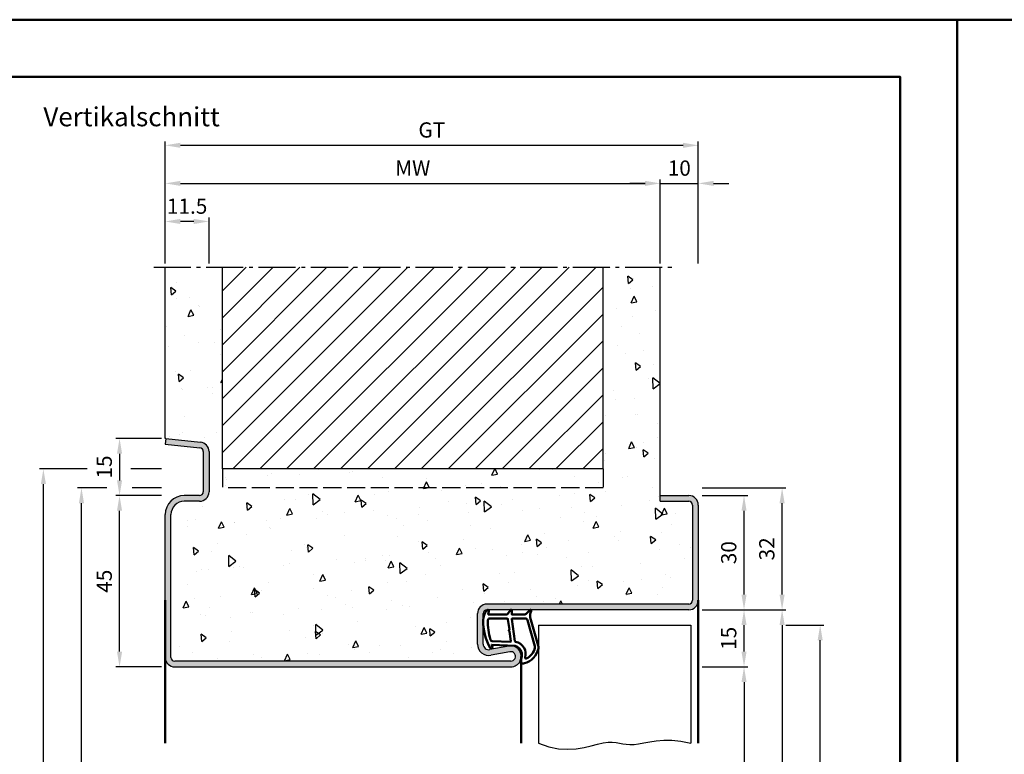
# Model space of a CAD drawing. Units: millimetres. Extents: x 0 to 3780, y -31 to 446.
# Drawn here: x 1014 to 1272, y 253 to 446 of the extents above; entities that cross this region are included whole.
import ezdxf

# ---------------------------------------------------------------- set-up
doc = ezdxf.new("R2010")
doc.units = ezdxf.units.MM
doc.linetypes.add('AM_DIN_F_W050', pattern=[6.25, 4.75, -1.5])
doc.linetypes.add('AM_DIN_G_W050', pattern=[13.75, 9.75, -1.5, 1, -1.5])
for name, color, linetype, lineweight in [('AM_0', 7, 'Continuous', 50), ('AM_1', 14, 'Continuous', 50), ('AM_3', 6, 'AM_DIN_F_W050', 25), ('AM_4', 3, 'Continuous', 25), ('AM_5', 3, 'Continuous', 25), ('AM_7', 4, 'AM_DIN_G_W050', 25), ('AM_8', 1, 'Continuous', 25), ('AM_BOR', 7, 'Continuous', 50)]:
    doc.layers.add(name, color=color, linetype=linetype, lineweight=lineweight)
doc.layers.add('AM_12', color=7, linetype='Continuous', lineweight=50, plot=False)
doc.styles.get("Standard").update_dxf_attribs({"font": 'isocp.shx'})
doc.dimstyles.new('AM_DIN', dxfattribs={"dimtxt": 4, "dimasz": 4, "dimexe": 1, "dimexo": 1, "dimgap": 1.5, "dimtad": 1, "dimdsep": 46, "dimtxsty": 'Standard', "dimcen": 0, "dimclrd": 256, "dimclre": 256, "dimclrt": 2, "dimazin": 2, "dimtp": 0.1, "dimtm": 0.1, "dimtfac": 0.71, "dimtmove": 0, "dimatfit": 3, "dimfxl": 0, "dimlwd": -1, "dimlwe": -1, "dimarcsym": 0})
doc.dimstyles.new('AM_DIN$0', dxfattribs={"dimtxt": 4, "dimasz": 4, "dimexe": 1, "dimexo": 1, "dimgap": 1.5, "dimtad": 1, "dimdsep": 46, "dimtxsty": 'Standard', "dimcen": 0, "dimclrd": 256, "dimclre": 256, "dimclrt": 2, "dimazin": 2, "dimtp": 0.1, "dimtm": 0.1, "dimtfac": 0.71, "dimtmove": 0, "dimatfit": 3, "dimfxl": 0, "dimlwd": -1, "dimlwe": -1, "dimarcsym": 0})

# ---------------------------------------------------------------- blocks, each defined once
blk = doc.blocks.new('*D129')
at = {"layer": 'AM_5', "linetype": 'ByBlock'}
for p, q in [((1052, 381.5), (1052, 393.5)), ((1063.5, 381.5), (1063.5, 393.5)), ((1059.5, 392.5), (1056, 392.5))]:
    blk.add_line(p, q, dxfattribs=at)
at = {"layer": 'AM_5'}
for points in [[(1056, 393.17), (1056, 391.83), (1052, 392.5)], [(1059.5, 393.17), (1059.5, 391.83), (1063.5, 392.5)]]:
    blk.add_solid(points, dxfattribs=at)
at = {"layer": 'Defpoints', "color": 0}
for p in [(1052, 392.5), (1052, 380.5), (1063.5, 380.5)]:
    blk.add_point(p, dxfattribs=at)
at = {"layer": 'AM_5', "color": 2, "insert": (1057.75, 396), "char_height": 4, "attachment_point": 5}
blk.add_mtext('11.5', dxfattribs=at)
blk = doc.blocks.new('*D130')
at = {"layer": 'AM_5', "linetype": 'ByBlock'}
for p, q in [((1052, 381.5), (1052, 403.5)), ((1182, 381.5), (1182, 403.5)), ((1056, 402.5), (1178, 402.5))]:
    blk.add_line(p, q, dxfattribs=at)
at = {"layer": 'AM_5'}
for points in [[(1056, 403.17), (1056, 401.83), (1052, 402.5)], [(1178, 403.17), (1178, 401.83), (1182, 402.5)]]:
    blk.add_solid(points, dxfattribs=at)
at = {"layer": 'Defpoints', "color": 0}
for p in [(1182, 402.5), (1052, 380.5), (1182, 380.5)]:
    blk.add_point(p, dxfattribs=at)
at = {"layer": 'AM_5', "color": 2, "insert": (1117, 406), "char_height": 4, "attachment_point": 5}
blk.add_mtext('MW', dxfattribs=at)
blk = doc.blocks.new('*D131')
at = {"layer": 'AM_5', "linetype": 'ByBlock'}
for p, q in [((1051, 335.5), (1039, 335.5)), ((1040, 331.5), (1040, 324.5)), ((1051, 320.5), (1039, 320.5))]:
    blk.add_line(p, q, dxfattribs=at)
at = {"layer": 'AM_5'}
for points in [[(1039.33, 331.5), (1040.67, 331.5), (1040, 335.5)], [(1039.33, 324.5), (1040.67, 324.5), (1040, 320.5)]]:
    blk.add_solid(points, dxfattribs=at)
at = {"layer": 'Defpoints', "color": 0}
for p in [(1052, 335.5), (1040, 320.5), (1052, 320.5)]:
    blk.add_point(p, dxfattribs=at)
at = {"layer": 'AM_5', "color": 2, "insert": (1036.5, 328), "char_height": 4, "attachment_point": 5, "rotation": 90}
blk.add_mtext('15', dxfattribs=at)
blk = doc.blocks.new('*D132')
at = {"layer": 'AM_5', "linetype": 'ByBlock'}
for p, q in [((1051, 320.5), (1039, 320.5)), ((1040, 279.5), (1040, 316.5)), ((1051, 275.5), (1039, 275.5))]:
    blk.add_line(p, q, dxfattribs=at)
at = {"layer": 'AM_5'}
for points in [[(1039.33, 316.5), (1040.67, 316.5), (1040, 320.5)], [(1039.33, 279.5), (1040.67, 279.5), (1040, 275.5)]]:
    blk.add_solid(points, dxfattribs=at)
at = {"layer": 'Defpoints', "color": 0}
for p in [(1040, 320.5), (1052, 320.5), (1052, 275.5)]:
    blk.add_point(p, dxfattribs=at)
at = {"layer": 'AM_5', "color": 2, "insert": (1036.5, 298), "char_height": 4, "attachment_point": 5, "rotation": 90}
blk.add_mtext('45', dxfattribs=at)
blk = doc.blocks.new('*D133')
at = {"layer": 'AM_5', "linetype": 'ByBlock'}
for p, q in [((1031.5, 327.5), (1019, 327.5)), ((1051, 327.5), (1043, 327.5)), ((1020, 139.5), (1020, 323.5)), ((1051, 135.5), (1019, 135.5))]:
    blk.add_line(p, q, dxfattribs=at)
at = {"layer": 'AM_5'}
for points in [[(1019.33, 323.5), (1020.67, 323.5), (1020, 327.5)], [(1019.33, 139.5), (1020.67, 139.5), (1020, 135.5)]]:
    blk.add_solid(points, dxfattribs=at)
at = {"layer": 'Defpoints', "color": 0}
for p in [(1020, 327.5), (1052, 327.5), (1052, 135.5)]:
    blk.add_point(p, dxfattribs=at)
at = {"layer": 'AM_5', "color": 2, "insert": (1016.5, 231.5), "char_height": 4, "attachment_point": 5, "rotation": 90}
blk.add_mtext('RNH', dxfattribs=at)
blk = doc.blocks.new('*D134')
at = {"layer": 'AM_5', "linetype": 'ByBlock'}
for p, q in [((1036.67, 322.5), (1029, 322.5)), ((1051, 322.5), (1043.33, 322.5)), ((1030, 139.5), (1030, 318.5)), ((1051, 135.5), (1029, 135.5))]:
    blk.add_line(p, q, dxfattribs=at)
at = {"layer": 'AM_5'}
for points in [[(1029.33, 318.5), (1030.67, 318.5), (1030, 322.5)], [(1029.33, 139.5), (1030.67, 139.5), (1030, 135.5)]]:
    blk.add_solid(points, dxfattribs=at)
at = {"layer": 'Defpoints', "color": 0}
for p in [(1030, 322.5), (1052, 322.5), (1052, 135.5)]:
    blk.add_point(p, dxfattribs=at)
at = {"layer": 'AM_5', "color": 2, "insert": (1026.5, 229), "char_height": 4, "attachment_point": 5, "rotation": 90}
blk.add_mtext('RRH', dxfattribs=at)
blk = doc.blocks.new('*D135')
at = {"layer": 'AM_5', "linetype": 'ByBlock'}
for p, q in [((1193, 275.5), (1205, 275.5)), ((1204, 271.5), (1204, 139.5)), ((1193, 135.5), (1205, 135.5))]:
    blk.add_line(p, q, dxfattribs=at)
at = {"layer": 'AM_5'}
for points in [[(1203.33, 271.5), (1204.67, 271.5), (1204, 275.5)], [(1203.33, 139.5), (1204.67, 139.5), (1204, 135.5)]]:
    blk.add_solid(points, dxfattribs=at)
at = {"layer": 'Defpoints', "color": 0}
for p in [(1192, 275.5), (1192, 135.5), (1204, 135.5)]:
    blk.add_point(p, dxfattribs=at)
at = {"layer": 'AM_5', "color": 2, "insert": (1200.47, 205.5), "char_height": 4, "attachment_point": 5, "rotation": 90}
blk.add_mtext('LDH', dxfattribs=at)
blk = doc.blocks.new('*D136')
at = {"layer": 'AM_5', "linetype": 'ByBlock'}
for p, q in [((1193, 290.5), (1205, 290.5)), ((1204, 279.5), (1204, 286.5)), ((1193, 275.5), (1205, 275.5))]:
    blk.add_line(p, q, dxfattribs=at)
at = {"layer": 'AM_5'}
for points in [[(1203.33, 286.5), (1204.67, 286.5), (1204, 290.5)], [(1203.33, 279.5), (1204.67, 279.5), (1204, 275.5)]]:
    blk.add_solid(points, dxfattribs=at)
at = {"layer": 'Defpoints', "color": 0}
for p in [(1192, 290.5), (1204, 290.5), (1192, 275.5)]:
    blk.add_point(p, dxfattribs=at)
at = {"layer": 'AM_5', "color": 2, "insert": (1200.5, 283), "char_height": 4, "attachment_point": 5, "rotation": 90}
blk.add_mtext('15', dxfattribs=at)
blk = doc.blocks.new('*D137')
at = {"layer": 'AM_5', "linetype": 'ByBlock'}
for p, q in [((1193, 290.5), (1215, 290.5)), ((1214, 286.5), (1214, 139.5)), ((1193, 135.5), (1215, 135.5))]:
    blk.add_line(p, q, dxfattribs=at)
at = {"layer": 'AM_5'}
for points in [[(1213.33, 286.5), (1214.67, 286.5), (1214, 290.5)], [(1213.33, 139.5), (1214.67, 139.5), (1214, 135.5)]]:
    blk.add_solid(points, dxfattribs=at)
at = {"layer": 'Defpoints', "color": 0}
for p in [(1192, 290.5), (1192, 135.5), (1214, 135.5)]:
    blk.add_point(p, dxfattribs=at)
at = {"layer": 'AM_5', "color": 2, "insert": (1210.5, 213), "char_height": 4, "attachment_point": 5, "rotation": 90}
blk.add_mtext('FMH', dxfattribs=at)
blk = doc.blocks.new('*D138')
at = {"layer": 'AM_5', "linetype": 'ByBlock'}
for p, q in [((1193, 320.5), (1205, 320.5)), ((1204, 294.5), (1204, 316.5)), ((1193, 290.5), (1205, 290.5))]:
    blk.add_line(p, q, dxfattribs=at)
at = {"layer": 'AM_5'}
for points in [[(1203.33, 316.5), (1204.67, 316.5), (1204, 320.5)], [(1203.33, 294.5), (1204.67, 294.5), (1204, 290.5)]]:
    blk.add_solid(points, dxfattribs=at)
at = {"layer": 'Defpoints', "color": 0}
for p in [(1192, 320.5), (1204, 320.5), (1192, 290.5)]:
    blk.add_point(p, dxfattribs=at)
at = {"layer": 'AM_5', "color": 2, "insert": (1200.5, 305.5), "char_height": 4, "attachment_point": 5, "rotation": 90}
blk.add_mtext('30', dxfattribs=at)
blk = doc.blocks.new('*D139')
at = {"layer": 'AM_5', "linetype": 'ByBlock'}
for p, q in [((1215, 286.5), (1225, 286.5)), ((1224, 146.5), (1224, 282.5)), ((1215, 142.5), (1225, 142.5))]:
    blk.add_line(p, q, dxfattribs=at)
at = {"layer": 'AM_5'}
for points in [[(1223.33, 282.5), (1224.67, 282.5), (1224, 286.5)], [(1223.33, 146.5), (1224.67, 146.5), (1224, 142.5)]]:
    blk.add_solid(points, dxfattribs=at)
at = {"layer": 'Defpoints', "color": 0}
for p in [(1214, 286.5), (1224, 286.5), (1214, 142.5)]:
    blk.add_point(p, dxfattribs=at)
at = {"layer": 'AM_5', "color": 2, "insert": (1220.5, 214.5), "char_height": 4, "attachment_point": 5, "rotation": 90}
blk.add_mtext('TAH', dxfattribs=at)
blk = doc.blocks.new('*D140')
at = {"layer": 'AM_5', "linetype": 'ByBlock'}
for p, q in [((1193, 322.5), (1215, 322.5)), ((1214, 294.5), (1214, 318.5)), ((1193, 290.5), (1215, 290.5))]:
    blk.add_line(p, q, dxfattribs=at)
at = {"layer": 'AM_5'}
for points in [[(1213.33, 318.5), (1214.67, 318.5), (1214, 322.5)], [(1213.33, 294.5), (1214.67, 294.5), (1214, 290.5)]]:
    blk.add_solid(points, dxfattribs=at)
at = {"layer": 'Defpoints', "color": 0}
for p in [(1192, 322.5), (1214, 322.5), (1192, 290.5)]:
    blk.add_point(p, dxfattribs=at)
at = {"layer": 'AM_5', "color": 2, "insert": (1210.5, 306.5), "char_height": 4, "attachment_point": 5, "rotation": 90}
blk.add_mtext('32', dxfattribs=at)
blk = doc.blocks.new('DIN_A3_BOS')
at = {"layer": 'AM_12'}
blk.add_lwpolyline([(0, 0), (420, 0), (420, 297), (0, 297)], close=True, dxfattribs=at)
at = {"layer": 'AM_BOR'}
blk.add_lwpolyline([(20, 10), (410, 10), (410, 287), (20, 287)], close=True, dxfattribs=at)
blk = doc.blocks.new('*D223')
at = {"layer": 'AM_5', "linetype": 'ByBlock'}
for p, q in [((1182, 381.5), (1182, 403.5)), ((1192, 381.5), (1192, 403.5)), ((1178, 402.5), (1174, 402.5)), ((1182, 402.5), (1192, 402.5)), ((1196, 402.5), (1200, 402.5))]:
    blk.add_line(p, q, dxfattribs=at)
at = {"layer": 'AM_5'}
for points in [[(1178, 403.17), (1178, 401.83), (1182, 402.5)], [(1196, 403.17), (1196, 401.83), (1192, 402.5)]]:
    blk.add_solid(points, dxfattribs=at)
at = {"layer": 'Defpoints', "color": 0}
for p in [(1192, 402.5), (1182, 380.5), (1192, 380.5)]:
    blk.add_point(p, dxfattribs=at)
at = {"layer": 'AM_5', "color": 2, "insert": (1187, 406), "char_height": 4, "attachment_point": 5}
blk.add_mtext('10', dxfattribs=at)
blk = doc.blocks.new('*D224')
at = {"layer": 'AM_5', "linetype": 'ByBlock'}
for p, q in [((1052, 381.5), (1052, 413.5)), ((1056, 412.5), (1188, 412.5)), ((1192, 381.5), (1192, 413.5))]:
    blk.add_line(p, q, dxfattribs=at)
at = {"layer": 'AM_5'}
for points in [[(1056, 413.17), (1056, 411.83), (1052, 412.5)], [(1188, 413.17), (1188, 411.83), (1192, 412.5)]]:
    blk.add_solid(points, dxfattribs=at)
at = {"layer": 'Defpoints', "color": 0}
for p in [(1192, 412.5), (1052, 380.5), (1192, 380.5)]:
    blk.add_point(p, dxfattribs=at)
at = {"layer": 'AM_5', "color": 2, "insert": (1122, 416.01), "char_height": 4, "attachment_point": 5}
blk.add_mtext('GT', dxfattribs=at)

msp = doc.modelspace()

# ---------------------------------------------------------------- hatches: boundary and pattern name
at = {"layer": 'AM_8'}
h = msp.add_hatch(dxfattribs=at)
h.set_pattern_fill('AR-CONC', color=256, scale=0.1, angle=45, style=0, double=1)
h.set_pattern_definition([(95, (785, -1025.504), (14.00947, 11.75534), [1.905, -20.955]), (40, (785, -1025.504), (-16.00185, 11.01767), [1.524, -16.76406]), (145.4514, (786.167, -1024.524), (-1.99238, 22.773), [1.619, -17.80902]), (91.1842, (781.408, -1021.911), (22.14102, 16.19534), [2.8575, -31.4325]), (141.6356, (783.253, -1020.562), (-0.70866, 34.2827), [2.4285, -26.71356]), (36.1842, (781.408, -1021.911), (-0.70866, 34.2827), [2.286, -25.14597]), (66, (784.102, -1021.013), (17.952, 3.48951), [1.905, -20.955]), (11, (784.102, -1021.013), (-8.654, 17.39412), [1.524, -16.764]), (116.4514, (785.598, -1020.723), (9.298, 20.88363), [1.619, -17.809]), (82.5, (785, -1025.5036), (-5.760547, 6.19734), [0, -16.5608, 0, -17.018, 0, -16.8275]), (52.5, (785, -1025.504), (-2.35897, 11.8087), [0, -9.7028, 0, -16.1798, 0, -6.4135]), (12.5, (780.995, -1029.509), (9.992786, 9.18262), [0, -6.35, 0, -19.812, 0, -26.289]), (2.5, (779.199, -1031.305), (8.67639, 12.27224), [0, -8.255, 0, -13.1572, 0, -18.669])])
h.paths.add_polyline_path([(1190.5, 318, 0.4142136), (1189.5, 319), (1182, 319), (1182, 380.5), (1167, 380.5), (1167, 327.5), (1067, 327.5), (1067, 380.5), (1052, 380.5), (1052, 335.5), (1052.157, 335.5), (1061.261, 334.543, -0.383864), (1063.5, 332.057), (1063.5, 321.5, -0.4142136), (1061, 319), (1057, 319, 0.4142136), (1053.5, 315.5), (1053.5, 278, 0.4142136), (1054.5, 277), (1142.75, 277, 1.0968549), (1142.521, 279.479), (1137.551, 278.551, -0.4693847), (1134, 281.5), (1134, 289.5, -0.4142136), (1136.5, 292), (1189.5, 292, 0.4142136), (1190.5, 293)])
h = msp.add_hatch(dxfattribs=at)
h.set_pattern_fill('_U', color=256, scale=5, angle=45, pattern_type=0)
h.set_pattern_definition([(45, (785, -1102.7536), (-3.535534, 3.535534), [])])
h.paths.add_polyline_path([(1067, 380.5), (1067, 327.5), (1167, 327.5), (1167, 380.5)], flags=17)
msp.add_hatch(color=256, dxfattribs=at).paths.add_polyline_path([(1054.5, 277, -0.4142136), (1053.5, 278), (1053.5, 315.5, -0.4142136), (1057, 319), (1061, 319, 0.4142136), (1063.5, 321.5), (1063.5, 332.057, 0.383864), (1061.261, 334.543), (1052.157, 335.5), (1052, 334.008), (1061.105, 333.051, -0.383864), (1062, 332.057), (1062, 321.5, -0.4142136), (1061, 320.5), (1057, 320.5, 0.4142136), (1052, 315.5), (1052, 278, 0.4142136), (1054.5, 275.5), (1142.75, 275.5, 1.0968549), (1142.245, 280.953), (1137.275, 280.025, -0.4693847), (1135.5, 281.5), (1135.5, 289.5, -0.4142136), (1136.5, 290.5), (1189.5, 290.5, 0.4142136), (1192, 293), (1192, 318, 0.4142136), (1189.5, 320.5), (1182, 320.5), (1182, 319), (1189.5, 319, -0.4142136), (1190.5, 318), (1190.5, 293, -0.4142136), (1189.5, 292), (1136.5, 292, 0.4142136), (1134, 289.5), (1134, 281.5, 0.4693847), (1137.551, 278.551), (1142.521, 279.479, -1.0968549), (1142.75, 277)])

# ---------------------------------------------------------------- linework, layer by layer
for p, q in [((1052, 335.5), (1052, 380.5)), ((1067, 327.5), (1067, 380.5)), ((1167, 327.5), (1167, 380.5)), ((1182, 319), (1182, 380.5)), ((1052.157, 335.5), (1052, 335.5)), ((1052.157, 335.5), (1052, 334.008)), ((1052, 334.008), (1061.105, 333.051)), ((1052.157, 335.5), (1061.261, 334.543)), ((1062, 332.057), (1062, 321.5)), ((1063.5, 332.057), (1063.5, 321.5)), ((1167, 327.5), (1067, 327.5)), ((1061, 320.5), (1057, 320.5)), ((1061, 319), (1057, 319)), ((1182, 320.5), (1189.5, 320.5)), ((1182, 319), (1189.5, 319)), ((1052, 278), (1052, 315.5)), ((1053.5, 278), (1053.5, 315.5)), ((1190.5, 318), (1190.5, 293)), ((1192, 318), (1192, 293)), ((1189.5, 292), (1136.5, 292)), ((1189.5, 290.5), (1136.5, 290.5)), ((1134, 281.5), (1134, 289.5)), ((1135.5, 281.5), (1135.5, 289.5)), ((1150, 286.5), (1190, 286.5)), ((1150, 286.5), (1150, 255.5)), ((1190, 286.5), (1190, 255.5)), ((1142.245, 280.953), (1137.275, 280.025)), ((1142.521, 279.479), (1137.551, 278.551)), ((1142.75, 277), (1054.5, 277)), ((1054.5, 275.5), (1142.75, 275.5))]:
    msp.add_line(p, q)
for centre, radius, start, end in [((1061, 332.057), 2.5, 0, 84), ((1061, 332.057), 1, 0, 84), ((1061, 321.5), 2.5, 270, 0), ((1061, 321.5), 1, 270, 0), ((1057, 315.5), 5, 90, 180), ((1057, 315.5), 3.5, 90, 180), ((1189.5, 318), 2.5, 0, 90), ((1189.5, 318), 1, 0, 90), ((1189.5, 293), 2.5, 270, 0), ((1189.5, 293), 1, 270, 0), ((1136.5, 289.5), 2.5, 90, 180), ((1136.5, 289.5), 1, 90, 180), ((1137, 281.5), 3, 180, 280.57858), ((1137, 281.5), 1.5, 180, 280.57858), ((1142.75, 278.25), 2.75, 270, 100.57858), ((1142.75, 278.25), 1.25, 270, 100.57858), ((1054.5, 278), 2.5, 180, 270), ((1054.5, 278), 1, 180, 270)]:
    msp.add_arc(centre, radius, start, end)
at = {"layer": 'AM_1'}
for p, q in [((1052, 293), (1052, 255.5)), ((1192, 293), (1192, 255.5)), ((1145.5, 278.25), (1145.5, 255.5))]:
    msp.add_line(p, q, dxfattribs=at)
for points in [[(1136.45, 290.35, -0.8225617), (1137.002, 290.147), (1136.828, 289.297), (1141.795, 289.297), (1142.669, 290.419, -0.7467354), (1142.991, 290.324), (1143.006, 289.297), (1146.456, 289.297, 0.2039215), (1146.816, 289.451), (1147.762, 290.438, -0.8105302), (1148.094, 290.231), (1148.059, 290.132, 0.1645), (1147.87, 288.458), (1149.958, 281.152, -0.0661149), (1149.983, 280.305, -0.2820378), (1146.328, 276.443, -0.1590275), (1145.285, 276.541, -0.3764163), (1145.176, 276.782), (1145.655, 278.199, 0.3762127), (1143.86, 281.014), (1137.746, 281.294), (1137.922, 280.672, -0.7987948), (1137.315, 280.465, -0.1245897), (1135.507, 287.739, -0.1623187)], [(1137.245, 288.247), (1141.703, 288.247, -0.3782425), (1142.001, 287.985), (1142.371, 285.328, -0.236068), (1142.341, 285.243), (1142.233, 285.139, 0.5), (1142.253, 284.981), (1142.384, 284.906, -0.236068), (1142.433, 284.832), (1142.785, 282.27, -0.4511235), (1142.636, 282.101), (1137.881, 282.286, -0.3316729), (1137.402, 282.643, -0.0849517), (1136.745, 287.749, -0.4135048)], [(1143.23, 288.247), (1146.442, 288.247, -0.3015522), (1147.133, 287.789), (1149.081, 280.932, -0.0278584), (1149.106, 280.51, -0.2581461), (1146.751, 277.696, -0.6319644), (1146.517, 277.96, 0.4552489), (1143.993, 282.101, -0.3823944), (1143.792, 282.276), (1143.007, 287.995, -0.4511235)]]:
    msp.add_lwpolyline(points, format="xyb", close=True, dxfattribs=at)
at = {"layer": 'AM_3'}
for p, q in [((1067, 327.5), (1067, 322.5)), ((1167, 327.5), (1167, 322.5)), ((1167, 322.5), (1067, 322.5))]:
    msp.add_line(p, q, dxfattribs=at)
at = {"layer": 'AM_4'}
msp.add_lwpolyline([(1150, 255.5), (1152.72, 254.505), (1155.286, 253.988), (1157.69, 253.851), (1159.925, 254.001), (1161.982, 254.341), (1163.853, 254.776), (1165.531, 255.21), (1167.007, 255.546), (1168.282, 255.714), (1169.393, 255.732), (1170.383, 255.644), (1171.299, 255.493), (1172.185, 255.322), (1173.085, 255.174), (1174.046, 255.092), (1175.111, 255.119), (1176.32, 255.281), (1177.691, 255.534), (1179.235, 255.815), (1180.967, 256.064), (1182.897, 256.219), (1185.037, 256.218), (1187.401, 255.999), (1190, 255.5)], dxfattribs=at)
at = {"layer": 'AM_7'}
msp.add_line((1049, 380.5), (1185, 380.5), dxfattribs=at)

# ---------------------------------------------------------------- block references
at = {"layer": 'AM_0', "lineweight": 0, "xscale": 1.5, "yscale": 1.5, "zscale": 1.5}
for p in [(630, 0), (1260, 0)]:
    msp.add_blockref('DIN_A3_BOS', p, dxfattribs=at)

# ---------------------------------------------------------------- texts
at = {"layer": 'AM_0', "insert": (1020, 422.5), "char_height": 5, "width": 55, "attachment_point": 1}
msp.add_mtext('Vertikalschnitt', dxfattribs=at)

# ---------------------------------------------------------------- dimensions: what is measured, and where the dimension line sits
at = {"layer": 'AM_5'}
dim = msp.add_linear_dim(base=(1192, 412.5), p1=(1052, 380.5), p2=(1192, 380.5), text='GT', dimstyle='AM_DIN$0', dxfattribs=at)
dim.commit()
dim.dimension.update_dxf_attribs({"geometry": '*D224', "text_midpoint": (1122, 416.007)})
dim = msp.add_linear_dim(base=(1182, 402.5), p1=(1052, 380.5), p2=(1182, 380.5), text='MW', dimstyle='AM_DIN', override={"dimtxt": 4, "dimasz": 4}, dxfattribs=at)
dim.commit()
dim.dimension.update_dxf_attribs({"geometry": '*D130', "text_midpoint": (1117, 406)})
dim = msp.add_linear_dim(base=(1192, 402.5), p1=(1182, 380.5), p2=(1192, 380.5), dimstyle='AM_DIN$0', dxfattribs=at)
dim.commit()
dim.dimension.update_dxf_attribs({"geometry": '*D223', "text_midpoint": (1187, 406)})
for base, p1, p2, angle, override, picture, middle in [((1052, 392.5), (1063.5, 380.5), (1052, 380.5), 180, {"dimtxt": 4, "dimasz": 4, "dimtol": 0, "dimlim": 0, "dimtp": 0.1, "dimtm": 0.1, "dimtfac": 0.71, "dimtdec": 1, "dimtolj": 0, "dimtzin": 8}, '*D129', (1057.75, 396)), ((1040, 320.5), (1052, 335.5), (1052, 320.5), 270, {"dimtxt": 4, "dimasz": 4, "dimtol": 0, "dimlim": 0, "dimtp": 0.1, "dimtm": 0.1, "dimtfac": 0.71, "dimtdec": 1, "dimtolj": 0, "dimtzin": 8}, '*D131', (1036.5, 328)), ((1214, 322.5), (1192, 290.5), (1192, 322.5), 90, {"dimtxt": 4, "dimasz": 4}, '*D140', (1210.5, 306.5)), ((1040, 320.5), (1052, 275.5), (1052, 320.5), 90, {"dimtxt": 4, "dimasz": 4, "dimtol": 0, "dimlim": 0, "dimtp": 0.1, "dimtm": 0.1, "dimtfac": 0.71, "dimtdec": 1, "dimtolj": 0, "dimtzin": 8}, '*D132', (1036.5, 298)), ((1204, 320.5), (1192, 290.5), (1192, 320.5), 90, {"dimtxt": 4, "dimasz": 4}, '*D138', (1200.5, 305.5)), ((1204, 290.5), (1192, 275.5), (1192, 290.5), 90, {"dimtxt": 4, "dimasz": 4}, '*D136', (1200.5, 283))]:
    dim = msp.add_linear_dim(base=base, p1=p1, p2=p2, angle=angle, dimstyle='AM_DIN', override=override, dxfattribs=at)
    dim.commit()
    dim.dimension.update_dxf_attribs({"geometry": picture, "text_midpoint": middle})
for base, p1, p2, angle, text, override, picture, middle in [((1020, 327.5), (1052, 135.5), (1052, 327.5), 90, 'RNH', {"dimtxt": 4, "dimasz": 4}, '*D133', (1016.5, 231.5)), ((1030, 322.5), (1052, 135.5), (1052, 322.5), 90, 'RRH', {"dimtxt": 4, "dimasz": 4, "dimtol": 0, "dimlim": 0, "dimtp": 0.1, "dimtm": 0.1, "dimtfac": 0.71, "dimtdec": 1, "dimtolj": 0, "dimtzin": 8}, '*D134', (1026.5, 229)), ((1214, 135.5), (1192, 290.5), (1192, 135.5), 270, 'FMH', {"dimtxt": 4, "dimasz": 4}, '*D137', (1210.5, 213)), ((1224, 286.5), (1214, 142.5), (1214, 286.5), 90, 'TAH', {"dimtxt": 4, "dimasz": 4}, '*D139', (1220.5, 214.5)), ((1204, 135.5), (1192, 275.5), (1192, 135.5), 270, 'LDH', {"dimtxt": 4, "dimasz": 4}, '*D135', (1200.472, 205.5))]:
    dim = msp.add_linear_dim(base=base, p1=p1, p2=p2, angle=angle, text=text, dimstyle='AM_DIN', override=override, dxfattribs=at)
    dim.commit()
    dim.dimension.update_dxf_attribs({"geometry": picture, "text_midpoint": middle})

doc.saveas('drawing.dxf')
